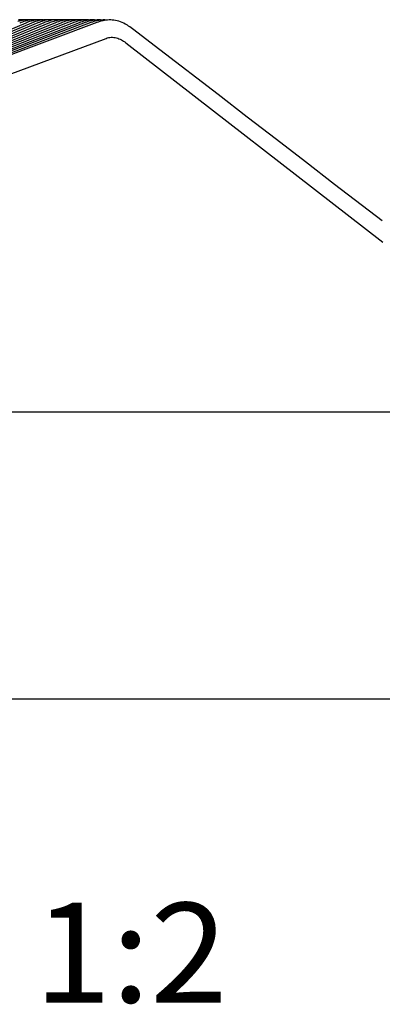
# Paper-space layout 'W112-DRAWING_1' of a CAD drawing. Units: millimetres. Extents: x 0 to 297, y 0 to 210.
# Drawn here: x 241 to 250, y 160 to 185 of the extents above; entities that cross this region are included whole.
import ezdxf
from ezdxf.enums import TextEntityAlignment as Align

# ---------------------------------------------------------------- set-up
doc = ezdxf.new("R2010")
doc.units = ezdxf.units.MM
doc.header["$LTSCALE"] = 16.335
doc.layers.get('0').update_dxf_attribs({"linetype": 'CONTINUOUS'})
doc.layers.add('DTM_AXIS', color=7, linetype='CONTINUOUS')
doc.dimstyles.new('DIMSTYLE_1', dxfattribs={"dimtxt": 2.5, "dimasz": 3.5, "dimexe": 1.5, "dimexo": 1, "dimgap": 1.25, "dimtad": 0, "dimtih": 1, "dimtoh": 1, "dimdec": 3, "dimlfac": 2, "dimtxsty": 'Standard', "dimblk": '_FILLED', "dimblk1": '_FILLED', "dimblk2": '_FILLED', "dimcen": 0.09, "dimadec": 3, "dimazin": 2, "dimtp": 0.2, "dimtm": 0.2, "dimtfac": 1, "dimtdec": 3, "dimtofl": 0, "dimtmove": 0, "dimatfit": 3, "dimldrblk": '_FILLED', "dimfxl": 1, "dimtolj": 1, "dimarcsym": 0})

# ---------------------------------------------------------------- blocks, each defined once
blk = doc.blocks.new('_FILLED')
at = {"color": 0, "linetype": 'ByBlock'}
blk.add_solid([(0, 0), (-1, 0.2143), (-1, -0.2143)], dxfattribs=at)
blk = doc.blocks.new('*D1')
at = {"color": 2, "linetype": 'Continuous', "transparency": 16777216}
for p, q in [((145.766, 173.734), (145.766, 166.043)), ((270.766, 173.734), (270.766, 166.043)), ((145.766, 167.543), (201.452, 167.543)), ((270.766, 167.543), (215.081, 167.543))]:
    blk.add_line(p, q, dxfattribs=at)
at = {"color": 2, "linetype": 'Continuous', "transparency": 16777216, "xscale": 3.5, "yscale": 3.5, "zscale": 3.5, "rotation": 180}
blk.add_blockref('_FILLED', (145.766, 167.543), dxfattribs=at)
at = {"color": 2, "linetype": 'Continuous', "transparency": 16777216, "xscale": 3.5, "yscale": 3.5, "zscale": 3.5}
blk.add_blockref('_FILLED', (270.766, 167.543), dxfattribs=at)
at = {"color": 2, "linetype": 'Continuous', "transparency": 16777216}
for s, width, p, p2 in [('250', 1.01511, (202.702, 166.293), (208.159, 166.293)), ('mm', 1.017029, (208.159, 166.293), (213.831, 166.293)), ('9-7/8"', 1.01573, (203.48, 162.543), (213.052, 162.543))]:
    blk.add_text(s, height=2.5, dxfattribs=dict(at, width=width)).set_placement(p, p2, align=Align.FIT)

psp = doc.layouts.new('W112-DRAWING_1')

# ---------------------------------------------------------------- linework, layer by layer
at = {"color": 7, "linetype": 'Continuous'}
for p, q in [((229.14174, 178.96605), (242.91745, 184.10667)), ((243.41312, 183.99763), (249.8577, 178.99563)), ((270.76633, 174.73401), (145.76633, 174.73401))]:
    psp.add_line(p, q, dxfattribs=at)
psp.add_open_spline([(242.91745, 184.10667), (242.95885, 184.12211), (243.04682, 184.14149), (243.18071, 184.12594), (243.30429, 184.07435), (243.37814, 184.02478), (243.41312, 183.99763)], degree=3, knots=[0, 0, 0, 0, 0.24979173, 0.49956841, 0.74967353, 1, 1, 1, 1], dxfattribs=at)
at = {"layer": 'DTM_AXIS', "color": 7, "linetype": 'Continuous'}
for p, q in [((242.68773, 184.50285), (229.1523, 179.42973)), ((242.53986, 184.50222), (229.1528, 179.4305)), ((242.39181, 184.5015), (229.1533, 179.4313)), ((242.2436, 184.50071), (229.15382, 179.43213)), ((242.09523, 184.49984), (229.15434, 179.43298)), ((241.9467, 184.49889), (229.15488, 179.43386)), ((241.79802, 184.49786), (229.15542, 179.43477)), ((241.64919, 184.49676), (229.15597, 179.4357)), ((241.05251, 184.49154), (229.15829, 179.43976)), ((240.90301, 184.49002), (229.1589, 179.44086)), ((240.75778, 184.5722), (240.71457, 184.5667)), ((240.75917, 184.57229), (240.7396, 184.57424)), ((240.86447, 184.56708), (240.82166, 184.55938)), ((240.85962, 184.52922), (240.8255, 184.51729)), ((240.89004, 184.57373), (240.84578, 184.57578)), ((240.90779, 184.57236), (240.86447, 184.56708)), ((240.90557, 184.57209), (240.89004, 184.57373)), ((241.01429, 184.56741), (240.97136, 184.55991)), ((241.00919, 184.53025), (240.97504, 184.51849)), ((241.04047, 184.57317), (240.99606, 184.57548)), ((241.05774, 184.57248), (241.01429, 184.56741)), ((241.05231, 184.57185), (241.04047, 184.57317)), ((241.16402, 184.56768), (241.12097, 184.56038)), ((241.15862, 184.5312), (241.12446, 184.5196)), ((241.19089, 184.57255), (241.14631, 184.57513)), ((241.20762, 184.57255), (241.16402, 184.56768)), ((241.19903, 184.57159), (241.19089, 184.57255)), ((241.30987, 184.53269), (241.27532, 184.52119)), ((241.45884, 184.53343), (241.42431, 184.52209)), ((241.60765, 184.53409), (241.57316, 184.52291)), ((241.64074, 184.57028), (241.59589, 184.57373)), ((241.75631, 184.53468), (241.72185, 184.52367)), ((241.7689, 184.56906), (241.73294, 184.56419)), ((241.78175, 184.57019), (241.74556, 184.57316)), ((241.80552, 184.57226), (241.7689, 184.56906)), ((241.90481, 184.5352), (241.87039, 184.52434)), ((241.91779, 184.57091), (241.87997, 184.57327)), ((241.91771, 184.56898), (241.88158, 184.56424)), ((241.95451, 184.57203), (241.91771, 184.56898)), ((241.9276, 184.5698), (241.91779, 184.57091)), ((242.05315, 184.53565), (242.01877, 184.52495)), ((242.06747, 184.57011), (242.0294, 184.57269)), ((242.06638, 184.56884), (242.03008, 184.56424)), ((242.10338, 184.57175), (242.06638, 184.56884)), ((242.07344, 184.5694), (242.06747, 184.57011)), ((242.20131, 184.53602), (242.16698, 184.52548)), ((242.21491, 184.56866), (242.17843, 184.56418)), ((242.25213, 184.57142), (242.21491, 184.56866)), ((242.34929, 184.53633), (242.31501, 184.52593)), ((242.36329, 184.56841), (242.32661, 184.56406)), ((242.36454, 184.5685), (242.32799, 184.57137)), ((242.40074, 184.57104), (242.36329, 184.56841)), ((242.49709, 184.53657), (242.46287, 184.52631)), ((242.51151, 184.56812), (242.47462, 184.56389)), ((242.50964, 184.5679), (242.47714, 184.57062)), ((242.62618, 184.56982), (242.58749, 184.57121)), ((242.64469, 184.53673), (242.61054, 184.52662)), ((242.65956, 184.56777), (242.62245, 184.56366)), ((242.65498, 184.56726), (242.62618, 184.56982)), ((242.7751, 184.56897), (242.73609, 184.57055)), ((242.80803, 184.56741), (242.7706, 184.56344)), ((242.80031, 184.56659), (242.7751, 184.56897)), ((242.92464, 184.56799), (242.88527, 184.56982)), ((242.94558, 184.56589), (242.92464, 184.56799)), ((243.36026, 184.48722), (243.31976, 184.50576)), ((243.45123, 184.43622), (243.42027, 184.45492))]:
    psp.add_line(p, q, dxfattribs=at)
for points in [[(241.57316, 184.52291), (241.53852, 184.51057), (241.50379, 184.49703), (229.15654, 179.43667)], [(241.42431, 184.52209), (241.38965, 184.50957), (241.35488, 184.49586), (229.15711, 179.43766)], [(241.27532, 184.52119), (241.24063, 184.5085), (241.20583, 184.49462), (229.1577, 179.43869)], [(240.76453, 184.54522), (240.74388, 184.53908), (240.70992, 184.52812)], [(240.8255, 184.51729), (240.79124, 184.5042), (240.75688, 184.48993), (240.75339, 184.48842)], [(240.84578, 184.57578), (240.80161, 184.57525), (240.75778, 184.5722)], [(240.82166, 184.55938), (240.77948, 184.54937), (240.76453, 184.54522)], [(240.91424, 184.54605), (240.8936, 184.54002), (240.85962, 184.52922)], [(240.97504, 184.51849), (240.94077, 184.50556), (240.90301, 184.49002)], [(240.99606, 184.57548), (240.95176, 184.57519), (240.90779, 184.57236)], [(240.97136, 184.55991), (240.92908, 184.55008), (240.91424, 184.54604)], [(241.06382, 184.54679), (241.04319, 184.54087), (241.00919, 184.53025)], [(241.12446, 184.5196), (241.09017, 184.50685), (241.05251, 184.49154)], [(241.14631, 184.57513), (241.10185, 184.57508), (241.05774, 184.57248)], [(241.12097, 184.56038), (241.07857, 184.55073), (241.06382, 184.54679)], [(241.21325, 184.54747), (241.19264, 184.54166), (241.15862, 184.5312)], [(241.29653, 184.57472), (241.25189, 184.57493), (241.20762, 184.57255)], [(241.27047, 184.56079), (241.22795, 184.55133), (241.21325, 184.54747)], [(241.35743, 184.57257), (241.31367, 184.56791), (241.27047, 184.56079)], [(241.34574, 184.57133), (241.3413, 184.57187), (241.29653, 184.57472)], [(241.3659, 184.54898), (241.34429, 184.54304), (241.30987, 184.53269)], [(241.44671, 184.57427), (241.40188, 184.57472), (241.35743, 184.57257)], [(241.42108, 184.56142), (241.37906, 184.55233), (241.3659, 184.54898)], [(241.50713, 184.57257), (241.46382, 184.56818), (241.42108, 184.56142)], [(241.49227, 184.57107), (241.49168, 184.57114), (241.44671, 184.57427)], [(241.51472, 184.54942), (241.49323, 184.54361), (241.45884, 184.53343)], [(241.59589, 184.57373), (241.55125, 184.57448), (241.50713, 184.57257)], [(241.56995, 184.56163), (241.52779, 184.5527), (241.51472, 184.54942)], [(241.65633, 184.57244), (241.61284, 184.56823), (241.56995, 184.56163)], [(241.66337, 184.54979), (241.64201, 184.54411), (241.60765, 184.53409)], [(241.72185, 184.52367), (241.68725, 184.51148), (241.64919, 184.49676)], [(241.74556, 184.57316), (241.70068, 184.57415), (241.65633, 184.57244)], [(241.73294, 184.56419), (241.69751, 184.5577), (241.66337, 184.54979)], [(241.81185, 184.5501), (241.79064, 184.54455), (241.75631, 184.53468)], [(241.87039, 184.52434), (241.83583, 184.51232), (241.79802, 184.49786)], [(241.87997, 184.57327), (241.8426, 184.5737), (241.80552, 184.57226)], [(241.88158, 184.56424), (241.84602, 184.55787), (241.81185, 184.5501)], [(241.96017, 184.55034), (241.9391, 184.54491), (241.90481, 184.5352)], [(242.01877, 184.52495), (241.98425, 184.51308), (241.9467, 184.49889)], [(242.0294, 184.57269), (241.9918, 184.57331), (241.95451, 184.57203)], [(242.03008, 184.56424), (241.99437, 184.55799), (241.96017, 184.55034)], [(242.1083, 184.55052), (242.08739, 184.54521), (242.05315, 184.53565)], [(242.16698, 184.52548), (242.13251, 184.51377), (242.09523, 184.49984)], [(242.17874, 184.57205), (242.1409, 184.57286), (242.10338, 184.57175)], [(242.17843, 184.56418), (242.14256, 184.55804), (242.1083, 184.55052)], [(242.21927, 184.56898), (242.21708, 184.56925), (242.17874, 184.57205)], [(242.25624, 184.55063), (242.23551, 184.54544), (242.20131, 184.53602)], [(242.31501, 184.52593), (242.28061, 184.51438), (242.2436, 184.50071)], [(242.32799, 184.57137), (242.28988, 184.57236), (242.25213, 184.57142)], [(242.32661, 184.56406), (242.29058, 184.55804), (242.25624, 184.55063)], [(242.40399, 184.55067), (242.38344, 184.54561), (242.34929, 184.53633)], [(242.46287, 184.52631), (242.42852, 184.51492), (242.39181, 184.5015)], [(242.47714, 184.57062), (242.43875, 184.57181), (242.40074, 184.57104)], [(242.47462, 184.56389), (242.43842, 184.55798), (242.40399, 184.55067)], [(242.55153, 184.55064), (242.53118, 184.5457), (242.49709, 184.53657)], [(242.58749, 184.57121), (242.54921, 184.5706), (242.51151, 184.56812)], [(242.61054, 184.52662), (242.57625, 184.51537), (242.53986, 184.50222)], [(242.62245, 184.56366), (242.58606, 184.55785), (242.55153, 184.55064)], [(242.69886, 184.55055), (242.67872, 184.54573), (242.64469, 184.53673)], [(242.73609, 184.57055), (242.69752, 184.57011), (242.65956, 184.56777)], [(242.84597, 184.55038), (242.82605, 184.54568), (242.79209, 184.53682), (242.75801, 184.52685), (242.72379, 184.51575), (242.68773, 184.50285)], [(242.7706, 184.56344), (242.73391, 184.55773), (242.69886, 184.55055)], [(242.88527, 184.56982), (242.84634, 184.56958), (242.80803, 184.56741)], [(242.95701, 184.56704), (242.91914, 184.56322), (242.88202, 184.55763), (242.84597, 184.55038)], [(243.11529, 184.56251), (243.0749, 184.56688), (243.03511, 184.569), (242.99574, 184.56901), (242.95701, 184.56704)], [(243.19696, 184.54689), (243.15606, 184.55585), (243.11529, 184.56251)], [(243.31976, 184.50576), (243.27912, 184.52184), (243.23811, 184.53556), (243.19696, 184.54689)], [(243.42027, 184.45492), (243.4005, 184.46621), (243.36026, 184.48722)], [(243.5173, 184.39296), (243.48418, 184.41523), (243.45123, 184.43622)], [(243.58398, 184.34454), (243.55058, 184.3694), (243.5173, 184.39296)], [(245.7238, 182.69767), (244.26206, 183.82265), (243.58398, 184.34454)], [(249.84154, 179.52931), (248.64753, 180.44793), (247.91656, 181.01034), (247.18562, 181.57277), (246.4547, 182.13521), (245.7238, 182.69767)]]:
    psp.add_lwpolyline(points, dxfattribs=at)

# ---------------------------------------------------------------- texts
at = {"color": 2, "linetype": 'Continuous', "width": 1.015789}
psp.add_text('1:2', height=2.5, dxfattribs=at).set_placement((241.111, 159.93483), (245.96508, 159.93483), align=Align.FIT)

# ---------------------------------------------------------------- dimensions: what is measured, and where the dimension line sits
at = {"color": 2, "linetype": 'Continuous'}
dim = psp.add_linear_dim(base=(270.76633, 167.54349), p1=(145.76633, 174.73401), p2=(270.76633, 174.73401), text='<>mm\\P9-7/8"', dimstyle='DIMSTYLE_1', dxfattribs=at)
dim.commit()
dim.dimension.update_dxf_attribs({"geometry": '*D1', "text_midpoint": (208.26633, 165.66849), "dimtype": 160})

doc.saveas('drawing.dxf')
